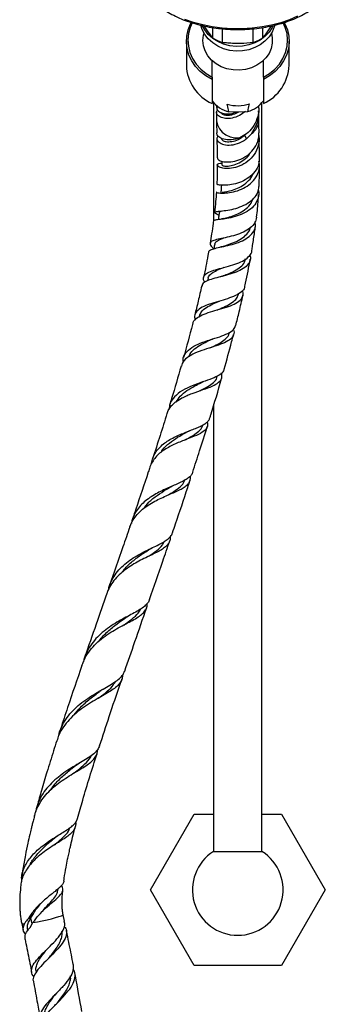
# Model space of a CAD drawing. Units: millimetres. Extents: x 5 to 995, y 5 to 995.
# Drawn here: x 533 to 568, y 427 to 535 of the extents above; entities that cross this region are included whole.
import ezdxf

# ---------------------------------------------------------------- set-up
doc = ezdxf.new("R2010")
doc.units = ezdxf.units.MM

msp = doc.modelspace()

# ---------------------------------------------------------------- linework, layer by layer
at = {"color": 7, "linetype": 'Continuous', "lineweight": 25}
for p, q in [((554.27, 533.37), (554.27, 534.5)), ((555.33, 532.85), (555.33, 534.36)), ((558.73, 532.85), (558.73, 534.37)), ((559.78, 533.37), (559.78, 534.5)), ((551.36, 533), (551.36, 530.34)), ((562.69, 530.34), (562.69, 533)), ((554.19, 529.04), (554.19, 530.87)), ((559.86, 529.04), (559.86, 530.87)), ((554.19, 529.04), (554.19, 528.79)), ((554.19, 528.79), (554.19, 526.13)), ((559.86, 529.04), (559.86, 528.79)), ((559.86, 528.79), (559.86, 526.13)), ((554.36, 526.23), (554.36, 513.2)), ((559.69, 443.75), (559.69, 526.23)), ((554.69, 525.9), (554.69, 525.7)), ((554.69, 525.19), (554.69, 524.34)), ((556.05, 525.21), (558.13, 525.25)), ((559.36, 525.7), (559.36, 525.9)), ((559.36, 524.34), (559.36, 525.19)), ((558.01, 522.78), (557.26, 522.34)), ((558.01, 522.26), (558.54, 522.81)), ((558.01, 522.26), (557.8, 522.65)), ((555.11, 510.31), (555.05, 510.3)), ((553.75, 506.88), (553.69, 506.6)), ((557.12, 505.13), (557.14, 505.2)), ((552.79, 502.72), (552.78, 502.65)), ((554.36, 500.23), (554.36, 500.21)), ((556.08, 500.86), (556.1, 500.92)), ((554.77, 496.05), (554.8, 496.13)), ((554.36, 492.84), (554.36, 443.75)), ((547.4, 439.52), (552.22, 447.85)), ((552.22, 447.85), (554.36, 447.85)), ((559.69, 447.85), (561.84, 447.85)), ((561.84, 447.85), (566.65, 439.52)), ((554.36, 443.75), (559.69, 443.75)), ((537.22, 439.58), (537.23, 439.64)), ((552.22, 431.19), (547.4, 439.52)), ((566.65, 439.52), (561.84, 431.19)), ((534.23, 436.43), (533.93, 436.34)), ((534.37, 435.78), (534.23, 436.43)), ((537.92, 436.06), (537.77, 436.78)), ((533.21, 435.8), (533.36, 435.1)), ((533.85, 435.21), (533.88, 435.04)), ((534.12, 435.36), (534.45, 435.92)), ((534.79, 430.54), (534.81, 430.45)), ((561.84, 431.19), (552.22, 431.19))]:
    msp.add_line(p, q, dxfattribs=at)
at = {"color": 8, "linetype": 'Continuous', "lineweight": 25, "flags": 128}
for points in [[(563.63, 535.74), (562.74, 535.36), (561.78, 535.03), (560.76, 534.77), (559.71, 534.57), (558.62, 534.43), (557.51, 534.37), (556.4, 534.37), (555.3, 534.45), (554.22, 534.59), (553.16, 534.8), (552.16, 535.07), (551.2, 535.4)], [(554.69, 524.33), (554.7, 524.22), (554.79, 523.77), (555, 523.34), (555.32, 522.97), (555.72, 522.67), (556.2, 522.46), (556.72, 522.35), (557.26, 522.34)], [(534.45, 435.92), (534.95, 436.01), (535.47, 436.12), (536, 436.24), (536.5, 436.35), (536.95, 436.47), (537.31, 436.58), (537.58, 436.67), (537.74, 436.74), (537.77, 436.78)], [(533.21, 435.8), (533.21, 435.8), (533.29, 435.78), (533.5, 435.79)]]:
    msp.add_lwpolyline(points, dxfattribs=at)
at = {"color": 7, "linetype": 'Continuous', "lineweight": 25, "flags": 128}
for points in [[(554.19, 528.79), (553.51, 529.19), (552.9, 529.66), (552.38, 530.21), (551.96, 530.82), (551.65, 531.47), (551.45, 532.15), (551.36, 532.86), (551.4, 533.56), (551.55, 534.26), (551.82, 534.92), (551.9, 535.06)], [(552.01, 535.02), (551.78, 534.51), (551.6, 533.83), (551.53, 533.13), (551.58, 532.44), (551.75, 531.75), (552.04, 531.1), (552.44, 530.48), (552.94, 529.93), (553.53, 529.44), (554.19, 529.04)], [(561.11, 534.76), (561.06, 534.58), (560.82, 534.01), (560.48, 533.48), (560.03, 533.01), (559.5, 532.61), (558.9, 532.29), (558.25, 532.06), (557.56, 531.94), (556.85, 531.91), (556.15, 531.99), (555.47, 532.17), (554.84, 532.44), (554.27, 532.8), (553.78, 533.24), (553.39, 533.74), (553.1, 534.29), (552.95, 534.75)], [(560.9, 534.68), (560.82, 534.52), (560.48, 533.99), (560.03, 533.52), (559.5, 533.12), (558.9, 532.8), (558.25, 532.58), (557.56, 532.45), (556.85, 532.43), (556.15, 532.5), (555.47, 532.68), (554.84, 532.95), (554.27, 533.31), (553.78, 533.75), (553.39, 534.25), (553.15, 534.68)], [(562.16, 535.06), (562.23, 534.92), (562.5, 534.26), (562.65, 533.56), (562.69, 532.86), (562.61, 532.15), (562.41, 531.47), (562.09, 530.82), (561.67, 530.21), (561.15, 529.66), (560.54, 529.19), (559.86, 528.79)], [(559.86, 529.04), (560.53, 529.44), (561.12, 529.93), (561.62, 530.48), (562.01, 531.1), (562.3, 531.75), (562.47, 532.44), (562.53, 533.13), (562.46, 533.83), (562.27, 534.51), (562.04, 535.02)], [(553.19, 533.08), (553.25, 533.67), (553.31, 533.87)], [(560.75, 533.87), (560.84, 533.38), (560.84, 532.79), (560.72, 532.21), (560.48, 531.66), (560.13, 531.15), (559.68, 530.71), (559.14, 530.34), (558.53, 530.06), (557.88, 529.88), (557.2, 529.8), (556.51, 529.83), (555.84, 529.96), (555.21, 530.19), (554.64, 530.51), (554.14, 530.92), (553.74, 531.4), (553.44, 531.93), (553.25, 532.5), (553.19, 533.08), (553.19, 533.08)]]:
    msp.add_lwpolyline(points, dxfattribs=at)
at = {"color": 7, "linetype": 'Continuous', "lineweight": 25}
for centre, radius, start, end in [((556.88, 537.32), 4.73, 236.4763, 250.8264), ((557.17, 537.32), 4.73, 289.1736, 303.5237), ((556.12, 530.49), 4.76, 181.7419, 246.14), ((557.93, 530.49), 4.76, 293.86, 358.2581), ((556.84, 528.42), 3.3, 216.8283, 256.2757), ((557.03, 529.81), 3.92, 252.5344, 289.5448), ((557.24, 528.39), 3.27, 285.8769, 323.3319), ((557.03, 439.52), 5, 122.231, 57.769)]:
    msp.add_arc(centre, radius, start, end, dxfattribs=at)
at = {"color": 8, "linetype": 'Continuous', "lineweight": 25}
msp.add_arc((557.47, 524.37), 1.89, 304.5543, 359.0799, dxfattribs=at)
at = {"color": 7, "linetype": 'Continuous', "lineweight": 25}
for points, knots in [([(546.39, 540.16), (546.4, 540.08), (546.42, 539.8), (546.56, 539.31), (546.82, 538.7), (547.19, 538.11), (547.65, 537.55), (548.2, 537.01), (548.84, 536.51), (549.57, 536.05), (550.37, 535.64), (551.23, 535.27), (552.15, 534.96), (553.12, 534.7), (554.12, 534.5), (555.16, 534.37), (556.21, 534.29), (557.27, 534.27), (558.33, 534.32), (559.38, 534.42), (560.4, 534.59), (561.39, 534.82), (562.33, 535.1), (563.23, 535.43), (564.06, 535.82), (564.83, 536.26), (565.52, 536.74), (566.12, 537.26), (566.64, 537.81), (567.05, 538.39), (567.37, 538.99), (567.58, 539.61), (567.68, 540.04), (567.68, 540.25), (567.68, 540.26)], [0, 0, 0, 0, 0.012073, 0.044549, 0.077086, 0.109739, 0.142518, 0.1754, 0.20835, 0.241336, 0.274334, 0.307329, 0.340314, 0.373289, 0.406255, 0.439212, 0.472164, 0.505114, 0.538064, 0.571016, 0.603974, 0.636939, 0.669916, 0.702906, 0.735911, 0.768932, 0.801966, 0.835003, 0.868022, 0.900994, 0.933881, 0.966644, 0.999271, 1, 1, 1, 1]), ([(554.27, 533.37), (554.05, 533.65), (553.74, 534.03), (553.42, 534.53), (553.33, 534.67)], [0, 0, 0, 0, 0.709469, 1, 1, 1, 1]), ([(560.73, 534.68), (560.53, 534.38), (560.21, 533.91), (559.9, 533.52), (559.78, 533.37)], [0, 0, 0, 0, 0.629145, 1, 1, 1, 1]), ([(558.73, 532.85), (558.27, 532.8), (557.58, 532.73), (556.63, 532.74), (555.96, 532.78), (555.52, 532.83), (555.33, 532.85)], [0, 0, 0, 0, 0.404017, 0.613529, 0.823396, 1, 1, 1, 1]), ([(556.05, 525.21), (556.03, 525.29), (555.96, 525.57), (555.9, 525.86), (555.85, 526.06)], [0, 0, 0, 0, 0.2691294, 1, 1, 1, 1]), ([(558.13, 525.25), (558.15, 525.33), (558.23, 525.61), (558.29, 525.9), (558.34, 526.11)], [0, 0, 0, 0, 0.269129, 1, 1, 1, 1]), ([(557.87, 525.24), (557.66, 525.09), (557.17, 524.75), (556.42, 524.49), (555.66, 524.45), (555.06, 524.64), (554.74, 524.9), (554.64, 525.22), (554.76, 525.37), (554.8, 525.42)], [0, 0, 0, 0, 0.128503, 0.295014, 0.452414, 0.609815, 0.776326, 0.933726, 1, 1, 1, 1]), ([(554.72, 525.7), (554.72, 525.61), (554.74, 525.39), (555.07, 525.15), (555.66, 524.98), (556.32, 524.98), (556.75, 525.16), (556.92, 525.23)], [0, 0, 0, 0, 0.166914, 0.404617, 0.629314, 0.85401, 1, 1, 1, 1]), ([(555.21, 525.19), (555.22, 525.14), (555.23, 525), (555.49, 524.89), (555.95, 524.82), (556.53, 524.9), (556.94, 525.12), (557.14, 525.23)], [0, 0, 0, 0, 0.155106, 0.377657, 0.586458, 0.795258, 1, 1, 1, 1]), ([(559.33, 525.7), (559.34, 525.61), (559.38, 525.19), (559.16, 524.41), (558.73, 523.48), (558.24, 523.01), (558.01, 522.78)], [0, 0, 0, 0, 0.077573, 0.379228, 0.698345, 1, 1, 1, 1]), ([(558.54, 522.81), (558.75, 523.14), (559.15, 523.77), (559.39, 524.68), (559.34, 525.19), (559.32, 525.32)], [0, 0, 0, 0, 0.438199, 0.855422, 1, 1, 1, 1]), ([(554.69, 524.33), (554.69, 523.99), (554.7, 523.55), (554.71, 523.02), (554.71, 522.89)], [0, 0, 0, 0, 0.765136, 1, 1, 1, 1]), ([(559.38, 522.91), (559.38, 523), (559.36, 523.54), (559.36, 523.98), (559.36, 524.34)], [0, 0, 0, 0, 0.1669294, 1, 1, 1, 1]), ([(557.26, 522.34), (556.94, 522.25), (556.3, 522.06), (555.44, 522.17), (554.9, 522.46), (554.66, 522.75), (554.72, 522.88), (554.73, 522.89)], [0, 0, 0, 0, 0.24545, 0.49089, 0.73446, 0.978069, 1, 1, 1, 1]), ([(554.8, 520.14), (554.8, 520.09), (554.79, 519.97), (555.17, 519.77), (555.83, 519.67), (556.69, 519.75), (557.6, 520.08), (558.44, 520.66), (559.05, 521.46), (559.37, 522.25), (559.34, 522.75), (559.34, 522.91)], [0, 0, 0, 0, 0.0829621, 0.2057392, 0.3283874, 0.4508838, 0.5729704, 0.6948822, 0.8170657, 0.9399105, 1, 1, 1, 1]), ([(554.9, 522.54), (554.84, 522.49), (554.66, 522.35), (554.76, 522.02), (555.15, 521.69), (555.86, 521.52), (556.76, 521.6), (557.51, 521.89), (557.9, 522.18), (558.01, 522.26)], [0, 0, 0, 0, 0.090435, 0.256024, 0.42184, 0.589544, 0.76003, 0.9327, 1, 1, 1, 1]), ([(554.72, 522.27), (554.72, 522.26), (554.73, 521.93), (554.75, 521.25), (554.76, 520.56), (554.76, 520.17), (554.76, 520.14)], [0, 0, 0, 0, 0.027889, 0.518629, 0.955937, 1, 1, 1, 1]), ([(559.34, 522.61), (559.36, 522.51), (559.45, 522.05), (559.25, 521.22), (558.74, 520.29), (557.94, 519.57), (557.02, 519.13), (556.11, 518.95), (555.36, 518.98), (554.88, 519.15), (554.72, 519.36), (554.85, 519.54), (555.14, 519.56), (555.27, 519.57)], [0, 0, 0, 0, 0.031276, 0.138471, 0.243015, 0.345738, 0.446668, 0.545596, 0.642828, 0.738928, 0.834157, 0.928701, 1, 1, 1, 1]), ([(555.23, 522.28), (555.26, 522.21), (555.31, 522.07), (555.73, 521.91), (556.35, 521.92), (557.11, 522.14), (557.57, 522.48), (557.8, 522.65)], [0, 0, 0, 0, 0.189214, 0.389361, 0.590033, 0.792949, 1, 1, 1, 1]), ([(559.43, 520.09), (559.43, 520.35), (559.42, 521.04), (559.4, 521.77), (559.39, 522.19), (559.39, 522.27)], [0, 0, 0, 0, 0.33896, 0.869984, 1, 1, 1, 1]), ([(555.3, 519.36), (555.31, 519.34), (555.32, 519.29), (555.68, 519.22), (556.26, 519.26), (557, 519.48), (557.72, 519.91), (558.21, 520.34), (558.36, 520.64), (558.38, 520.68)], [0, 0, 0, 0, 0.125447, 0.293632, 0.461705, 0.630906, 0.80196, 0.975796, 1, 1, 1, 1]), ([(554.71, 516.36), (554.7, 516.36), (554.67, 516.34), (554.96, 516.27), (555.53, 516.25), (556.32, 516.33), (557.22, 516.58), (558.09, 517.01), (558.83, 517.64), (559.3, 518.44), (559.49, 519.18), (559.39, 519.62), (559.36, 519.77)], [0, 0, 0, 0, 0.045819, 0.156136, 0.266338, 0.377039, 0.488433, 0.600743, 0.714252, 0.82908, 0.945021, 1, 1, 1, 1]), ([(559.4, 520.09), (559.39, 519.87), (559.37, 519.36), (558.96, 518.62), (558.29, 517.96), (557.44, 517.49), (556.55, 517.22), (555.72, 517.11), (555.1, 517.13), (554.75, 517.2), (554.76, 517.23), (554.76, 517.24)], [0, 0, 0, 0, 0.088921, 0.209122, 0.328111, 0.446916, 0.565695, 0.684888, 0.804843, 0.925538, 1, 1, 1, 1]), ([(555.27, 519.78), (555.27, 519.77), (555.27, 519.63), (555.27, 519.49), (555.27, 519.36)], [0, 0, 0, 0, 0.080881, 1, 1, 1, 1]), ([(554.77, 519.36), (554.77, 519.25), (554.77, 518.77), (554.76, 518.06), (554.73, 517.45), (554.72, 517.24)], [0, 0, 0, 0, 0.1750006, 0.7189858, 1, 1, 1, 1]), ([(555.32, 516.38), (555.39, 516.38), (555.56, 516.4), (556.1, 516.49), (556.82, 516.71), (557.59, 517.08), (558.25, 517.64), (558.65, 518.12), (558.72, 518.43), (558.73, 518.46)], [0, 0, 0, 0, 0.126407, 0.294391, 0.462961, 0.632821, 0.804404, 0.978577, 1, 1, 1, 1]), ([(559.38, 516.98), (559.4, 517.42), (559.43, 518.22), (559.43, 518.96), (559.43, 519.29)], [0, 0, 0, 0, 0.551323, 1, 1, 1, 1]), ([(559.29, 516.6), (559.3, 516.58), (559.4, 516.28), (559.3, 515.71), (558.95, 514.96), (558.29, 514.35), (557.43, 513.89), (556.5, 513.59), (555.61, 513.42), (554.9, 513.34), (554.45, 513.29), (554.4, 513.23), (554.37, 513.2)], [0, 0, 0, 0, 0.0106635, 0.1251156, 0.2390681, 0.3518357, 0.464122, 0.5760385, 0.6868942, 0.7966534, 0.9057303, 1, 1, 1, 1]), ([(554.94, 513.8), (554.88, 513.84), (554.63, 513.98), (554.45, 514.1), (554.48, 514.21), (554.85, 514.26), (555.5, 514.32), (556.35, 514.45), (557.27, 514.71), (558.14, 515.12), (558.84, 515.67), (559.29, 516.31), (559.33, 516.77), (559.36, 516.98)], [0, 0, 0, 0, 0.033138, 0.134505, 0.235251, 0.335922, 0.435529, 0.533968, 0.631531, 0.728575, 0.825187, 0.92155, 1, 1, 1, 1]), ([(554.67, 516.36), (554.64, 516.02), (554.6, 515.3), (554.51, 514.54), (554.47, 514.14)], [0, 0, 0, 0, 0.470324, 1, 1, 1, 1]), ([(555.22, 517.14), (555.21, 517.02), (555.2, 516.75), (555.18, 516.49), (555.17, 516.34)], [0, 0, 0, 0, 0.446654, 1, 1, 1, 1]), ([(555.49, 513.46), (555.58, 513.49), (555.85, 513.56), (556.47, 513.75), (557.26, 514.06), (557.97, 514.54), (558.48, 515.06), (558.63, 515.44), (558.68, 515.59)], [0, 0, 0, 0, 0.094393, 0.2879561, 0.4820012, 0.6779669, 0.8763644, 1, 1, 1, 1]), ([(559.1, 513.6), (559.1, 513.61), (559.19, 514.26), (559.27, 515.1), (559.31, 515.89), (559.33, 516.08)], [0, 0, 0, 0, 0.011966, 0.763702, 1, 1, 1, 1]), ([(554.98, 514.09), (554.96, 513.93), (554.93, 513.68), (554.9, 513.44), (554.89, 513.35)], [0, 0, 0, 0, 0.634153, 1, 1, 1, 1]), ([(555.01, 514.08), (555.01, 514.11), (554.99, 514.2), (555.18, 514.26), (555.3, 514.31)], [0, 0, 0, 0, 0.3253, 1, 1, 1, 1]), ([(553.84, 509.78), (553.84, 509.8), (553.82, 509.92), (554.09, 510.05), (554.65, 510.22), (555.47, 510.39), (556.41, 510.6), (557.34, 510.91), (558.16, 511.34), (558.74, 511.9), (559.03, 512.5), (558.97, 512.94), (558.94, 513.13)], [0, 0, 0, 0, 0.023356, 0.134237, 0.244739, 0.355291, 0.465821, 0.576393, 0.687411, 0.799348, 0.912188, 1, 1, 1, 1]), ([(559.09, 513.6), (559.05, 513.39), (558.96, 512.96), (558.43, 512.41), (557.68, 511.95), (556.78, 511.62), (555.84, 511.39), (555, 511.22), (554.36, 511.06), (553.99, 510.88), (553.96, 510.61), (554.12, 510.36), (554.35, 510.16), (554.39, 510.12)], [0, 0, 0, 0, 0.089923, 0.186629, 0.283554, 0.380396, 0.477356, 0.574815, 0.673374, 0.772989, 0.873511, 0.974505, 1, 1, 1, 1]), ([(554.35, 513.21), (554.34, 513.11), (554.28, 512.65), (554.16, 511.83), (554.04, 511.1), (553.98, 510.76)], [0, 0, 0, 0, 0.115873, 0.5849199, 1, 1, 1, 1]), ([(555.49, 513.46), (555.35, 513.43), (555.11, 513.37), (554.88, 513.34), (554.78, 513.33)], [0, 0, 0, 0, 0.564143, 1, 1, 1, 1]), ([(555.55, 510.44), (555.66, 510.47), (556.01, 510.6), (556.69, 510.85), (557.47, 511.24), (558.06, 511.75), (558.37, 512.16), (558.4, 512.41), (558.41, 512.43)], [0, 0, 0, 0, 0.1015754, 0.3192036, 0.5371294, 0.7569425, 0.9789833, 1, 1, 1, 1]), ([(558.58, 509.95), (558.61, 510.13), (558.72, 510.8), (558.86, 511.7), (558.95, 512.41), (558.98, 512.64)], [0, 0, 0, 0, 0.1964, 0.738218, 1, 1, 1, 1]), ([(554.52, 510.64), (554.52, 510.68), (554.51, 510.83), (554.78, 511.03), (555.14, 511.2), (555.45, 511.31), (555.51, 511.33)], [0, 0, 0, 0, 0.133204, 0.521056, 0.904054, 1, 1, 1, 1]), ([(553.4, 506.43), (553.37, 506.48), (553.21, 506.72), (553.23, 507.06), (553.52, 507.43), (554.15, 507.71), (555.01, 507.95), (555.99, 508.2), (556.96, 508.49), (557.79, 508.86), (558.34, 509.35), (558.6, 509.72), (558.58, 509.95), (558.58, 509.95)], [0, 0, 0, 0, 0.028876, 0.140691, 0.251581, 0.36091, 0.468972, 0.576348, 0.682659, 0.787721, 0.891852, 0.995925, 1, 1, 1, 1]), ([(553.81, 509.78), (553.79, 509.66), (553.63, 508.74), (553.44, 507.81), (553.26, 507)], [0, 0, 0, 0, 0.134618, 1, 1, 1, 1]), ([(554.49, 510.65), (554.46, 510.49), (554.43, 510.31), (554.4, 510.14), (554.4, 510.13)], [0, 0, 0, 0, 0.940202, 1, 1, 1, 1]), ([(555.55, 510.43), (555.47, 510.41), (555.33, 510.36), (555.17, 510.33), (555.11, 510.31)], [0, 0, 0, 0, 0.560338, 1, 1, 1, 1]), ([(558.36, 509.47), (558.39, 509.38), (558.49, 509.07), (558.32, 508.58), (557.85, 508.06), (557.09, 507.64), (556.16, 507.32), (555.17, 507.06), (554.25, 506.83), (553.55, 506.57), (553.14, 506.32), (553.11, 506.1), (553.09, 506.02)], [0, 0, 0, 0, 0.043506, 0.15569, 0.268495, 0.381188, 0.493298, 0.605208, 0.717364, 0.829447, 0.941307, 1, 1, 1, 1]), ([(555.33, 507.12), (555.52, 507.19), (555.97, 507.37), (556.7, 507.69), (557.37, 508.12), (557.8, 508.58), (557.85, 508.92), (557.87, 509.06)], [0, 0, 0, 0, 0.1591321, 0.3877437, 0.6166619, 0.8467074, 1, 1, 1, 1]), ([(557.82, 506), (557.84, 506.11), (558.07, 507.11), (558.25, 508.1), (558.41, 508.98)], [0, 0, 0, 0, 0.111117, 1, 1, 1, 1]), ([(553.77, 506.88), (553.77, 506.9), (553.76, 507.09), (554.03, 507.35), (554.54, 507.69), (555.09, 507.92), (555.44, 508.06), (555.53, 508.09)], [0, 0, 0, 0, 0.042753, 0.335622, 0.626371, 0.913698, 1, 1, 1, 1]), ([(555.33, 507.12), (555.29, 507.1), (555.21, 507.08), (555.12, 507.05), (555.08, 507.04)], [0, 0, 0, 0, 0.498687, 1, 1, 1, 1]), ([(552.09, 501.85), (552.1, 501.92), (552.13, 502.2), (552.54, 502.56), (553.28, 502.95), (554.25, 503.25), (555.29, 503.54), (556.26, 503.85), (557.05, 504.23), (557.53, 504.7), (557.69, 505.15), (557.59, 505.46), (557.55, 505.55)], [0, 0, 0, 0, 0.040951, 0.157286, 0.272618, 0.38669, 0.500014, 0.613438, 0.726782, 0.839619, 0.952119, 1, 1, 1, 1]), ([(557.79, 506.01), (557.79, 505.96), (557.79, 505.72), (557.46, 505.36), (556.81, 504.96), (555.91, 504.63), (554.9, 504.34), (553.9, 504.05), (553.06, 503.71), (552.48, 503.28), (552.22, 502.81), (552.3, 502.43), (552.33, 502.28)], [0, 0, 0, 0, 0.025577, 0.135556, 0.24531, 0.355257, 0.466428, 0.578616, 0.691661, 0.805792, 0.921833, 1, 1, 1, 1]), ([(553.05, 506.04), (552.92, 505.48), (552.69, 504.41), (552.42, 503.35), (552.29, 502.84)], [0, 0, 0, 0, 0.522587, 1, 1, 1, 1]), ([(552.81, 502.72), (552.87, 502.89), (552.99, 503.24), (553.54, 503.67), (554.24, 504.05), (554.78, 504.27), (555.03, 504.38)], [0, 0, 0, 0, 0.237919, 0.502029, 0.764017, 1, 1, 1, 1]), ([(554.8, 503.41), (554.83, 503.42), (555.12, 503.55), (555.72, 503.79), (556.42, 504.19), (556.94, 504.63), (557.05, 504.97), (557.1, 505.13)], [0, 0, 0, 0, 0.0230478, 0.2755649, 0.5288353, 0.7825048, 1, 1, 1, 1]), ([(556.8, 501.67), (556.94, 502.18), (557.22, 503.29), (557.47, 504.41), (557.6, 505.02)], [0, 0, 0, 0, 0.459764, 1, 1, 1, 1]), ([(556.54, 501.22), (556.55, 501.18), (556.67, 500.92), (556.55, 500.53), (556.15, 500.07), (555.39, 499.69), (554.4, 499.35), (553.31, 499.03), (552.26, 498.64), (551.42, 498.15), (550.92, 497.67), (550.85, 497.3), (550.83, 497.2)], [0, 0, 0, 0, 0.018416, 0.132631, 0.247228, 0.362455, 0.478859, 0.595675, 0.712619, 0.830615, 0.949956, 1, 1, 1, 1]), ([(551.03, 497.65), (551.02, 497.74), (550.96, 498.13), (551.26, 498.68), (551.91, 499.29), (552.87, 499.75), (553.97, 500.12), (555.06, 500.44), (555.97, 500.8), (556.6, 501.19), (556.73, 501.52), (556.79, 501.67)], [0, 0, 0, 0, 0.040156, 0.168141, 0.293773, 0.418343, 0.541103, 0.661515, 0.780433, 0.898507, 1, 1, 1, 1]), ([(552.05, 501.86), (552.04, 501.84), (551.74, 500.6), (551.39, 499.37), (551.05, 498.16)], [0, 0, 0, 0, 0.01669, 1, 1, 1, 1]), ([(551.67, 498.26), (551.7, 498.34), (551.8, 498.65), (552.24, 499.11), (552.98, 499.6), (553.68, 499.94), (554.08, 500.12), (554.19, 500.17)], [0, 0, 0, 0, 0.094478, 0.3642751, 0.6305684, 0.8945438, 1, 1, 1, 1]), ([(553.94, 499.21), (554.11, 499.29), (554.57, 499.49), (555.25, 499.83), (555.78, 500.28), (556.06, 500.62), (556.07, 500.84), (556.07, 500.86)], [0, 0, 0, 0, 0.161157, 0.430519, 0.700076, 0.969936, 1, 1, 1, 1]), ([(554.2, 500.17), (554.22, 500.18), (554.25, 500.2), (554.29, 500.21), (554.31, 500.22)], [0, 0, 0, 0, 0.584414, 1, 1, 1, 1]), ([(555.53, 496.87), (555.81, 497.87), (556.17, 499.14), (556.49, 500.43), (556.56, 500.7)], [0, 0, 0, 0, 0.785682, 1, 1, 1, 1]), ([(555.5, 496.88), (555.49, 496.82), (555.47, 496.56), (555.03, 496.22), (554.23, 495.82), (553.16, 495.47), (551.99, 495.05), (550.89, 494.54), (550.02, 493.86), (549.52, 493.17), (549.48, 492.66), (549.47, 492.48)], [0, 0, 0, 0, 0.040125, 0.162403, 0.286365, 0.411356, 0.537514, 0.666253, 0.797251, 0.929753, 1, 1, 1, 1]), ([(550.78, 497.21), (550.44, 496.02), (550.03, 494.57), (549.58, 493.16), (549.51, 492.92)], [0, 0, 0, 0, 0.826755, 1, 1, 1, 1]), ([(549.24, 491.98), (549.26, 492.06), (549.33, 492.3), (549.56, 492.66), (550.03, 493.18), (550.84, 493.72), (552.01, 494.22), (553.21, 494.62), (554.25, 494.99), (554.98, 495.41), (555.34, 495.88), (555.27, 496.28), (555.24, 496.47)], [0, 0, 0, 0, 0.031897, 0.09573, 0.161495, 0.287768, 0.412477, 0.536322, 0.65848, 0.778984, 0.898984, 1, 1, 1, 1]), ([(552.72, 494.44), (552.78, 494.47), (553.14, 494.65), (553.75, 494.95), (554.39, 495.4), (554.71, 495.76), (554.74, 496.01), (554.75, 496.07)], [0, 0, 0, 0, 0.058278, 0.347344, 0.63471, 0.921693, 1, 1, 1, 1]), ([(553.96, 491.52), (554, 491.63), (554.44, 493.05), (554.88, 494.52), (555.26, 495.9), (555.27, 495.93)], [0, 0, 0, 0, 0.074539, 0.980981, 1, 1, 1, 1]), ([(550.22, 493.25), (550.37, 493.47), (550.67, 493.94), (551.4, 494.52), (552.23, 495.01), (552.76, 495.27), (553, 495.39)], [0, 0, 0, 0, 0.243384, 0.516884, 0.786838, 1, 1, 1, 1]), ([(552.83, 494.49), (552.83, 494.49), (552.87, 494.51), (552.91, 494.53), (552.96, 494.54)], [0, 0, 0, 0, 0.035325, 1, 1, 1, 1]), ([(553, 495.39), (553.03, 495.41), (553.11, 495.44), (553.19, 495.47), (553.23, 495.49)], [0, 0, 0, 0, 0.4990287, 1, 1, 1, 1]), ([(547.53, 486.51), (547.55, 486.61), (547.59, 486.92), (547.79, 487.4), (548.12, 487.94), (548.57, 488.42), (549.1, 488.85), (549.7, 489.21), (550.34, 489.53), (551, 489.81), (551.64, 490.06), (552.24, 490.29), (552.78, 490.51), (553.24, 490.74), (553.59, 490.98), (553.85, 491.23), (553.92, 491.42), (553.96, 491.52)], [0, 0, 0, 0, 0.035099, 0.106971, 0.180972, 0.251996, 0.325166, 0.394643, 0.466228, 0.534124, 0.604038, 0.671062, 0.740102, 0.805812, 0.873515, 0.93777, 1, 1, 1, 1]), ([(549.22, 491.99), (548.97, 491.18), (548.45, 489.5), (547.92, 487.86), (547.64, 487)], [0, 0, 0, 0, 0.481341, 1, 1, 1, 1]), ([(553.66, 491.07), (553.69, 490.9), (553.74, 490.5), (553.33, 490.02), (552.53, 489.58), (551.6, 489.23), (550.78, 488.91), (550.15, 488.65), (549.52, 488.35), (548.93, 488.01), (548.4, 487.61), (547.95, 487.17), (547.6, 486.67), (547.39, 486.3), (547.34, 486.09), (547.34, 486.07)], [0, 0, 0, 0, 0.092108, 0.21598, 0.341497, 0.467986, 0.531748, 0.597302, 0.662053, 0.728652, 0.793908, 0.860996, 0.927386, 0.995621, 1, 1, 1, 1]), ([(551.25, 489.09), (551.47, 489.22), (552, 489.5), (552.63, 489.93), (553.07, 490.34), (553.14, 490.64), (553.16, 490.74)], [0, 0, 0, 0, 0.235592, 0.544356, 0.850879, 1, 1, 1, 1]), ([(552.06, 485.52), (552.32, 486.3), (552.86, 487.97), (553.39, 489.67), (553.67, 490.57)], [0, 0, 0, 0, 0.467969, 1, 1, 1, 1]), ([(548.6, 487.75), (548.65, 487.83), (548.86, 488.21), (549.49, 488.75), (550.38, 489.38), (551.08, 489.76), (551.4, 489.95), (551.44, 489.96)], [0, 0, 0, 0, 0.0831486, 0.380719, 0.6752152, 0.9660789, 1, 1, 1, 1]), ([(551.44, 489.96), (551.49, 489.99), (551.58, 490.04), (551.69, 490.08), (551.73, 490.1)], [0, 0, 0, 0, 0.562056, 1, 1, 1, 1]), ([(547.33, 486.08), (547.28, 485.9), (546.77, 484.34), (546.13, 482.45), (545.55, 480.75), (545.43, 480.39)], [0, 0, 0, 0, 0.091374, 0.80914, 1, 1, 1, 1]), ([(545.13, 479.49), (545.14, 479.52), (545.22, 479.8), (545.48, 480.27), (545.94, 480.9), (546.5, 481.44), (547.16, 481.92), (547.86, 482.33), (548.59, 482.68), (549.29, 482.99), (549.96, 483.27), (550.54, 483.54), (551.04, 483.8), (551.42, 484.08), (551.69, 484.38), (551.81, 484.71), (551.84, 484.96), (551.81, 485.1), (551.8, 485.1)], [0, 0, 0, 0, 0.00962, 0.086422, 0.158924, 0.233577, 0.305105, 0.378783, 0.448911, 0.521167, 0.58972, 0.660298, 0.728154, 0.798047, 0.864614, 0.9332, 0.998275, 1, 1, 1, 1]), ([(552.05, 485.52), (552.04, 485.47), (551.99, 485.3), (551.79, 485.07), (551.46, 484.79), (551.02, 484.54), (550.48, 484.28), (549.87, 484.02), (549.2, 483.73), (548.51, 483.41), (547.82, 483.04), (547.16, 482.62), (546.57, 482.13), (546.06, 481.58), (545.66, 480.95), (545.4, 480.39), (545.33, 480.01), (545.31, 479.88)], [0, 0, 0, 0, 0.030638, 0.099, 0.166133, 0.235135, 0.303708, 0.374175, 0.444399, 0.516607, 0.587751, 0.660872, 0.733616, 0.808361, 0.883001, 0.959752, 1, 1, 1, 1]), ([(546.62, 481.51), (546.82, 481.75), (547.24, 482.3), (548.14, 482.99), (548.94, 483.5), (549.38, 483.76), (549.5, 483.83)], [0, 0, 0, 0, 0.253412, 0.567677, 0.878897, 1, 1, 1, 1]), ([(549.34, 483.01), (549.48, 483.09), (549.94, 483.37), (550.55, 483.79), (551.04, 484.23), (551.16, 484.55), (551.2, 484.66)], [0, 0, 0, 0, 0.153078, 0.491635, 0.828444, 1, 1, 1, 1]), ([(549.5, 483.84), (549.56, 483.87), (549.67, 483.93), (549.8, 483.99), (549.86, 484.01)], [0, 0, 0, 0, 0.497731, 1, 1, 1, 1]), ([(549.84, 478.85), (549.95, 479.18), (550.51, 480.83), (551.16, 482.75), (551.68, 484.35), (551.76, 484.6)], [0, 0, 0, 0, 0.174539, 0.871274, 1, 1, 1, 1]), ([(545.12, 479.49), (544.87, 478.76), (544.14, 476.6), (543.39, 474.46), (542.9, 473.06), (542.9, 473.06)], [0, 0, 0, 0, 0.3400743, 0.9983037, 1, 1, 1, 1]), ([(549.58, 478.43), (549.58, 478.35), (549.6, 478.12), (549.49, 477.8), (549.24, 477.45), (548.87, 477.14), (548.36, 476.83), (547.76, 476.52), (547.06, 476.2), (546.32, 475.84), (545.55, 475.42), (544.81, 474.94), (544.11, 474.39), (543.49, 473.77), (542.99, 473.06), (542.7, 472.52), (542.61, 472.21), (542.6, 472.18)], [0, 0, 0, 0, 0.038063, 0.108015, 0.176992, 0.247869, 0.318644, 0.391403, 0.46336, 0.537351, 0.610305, 0.685268, 0.7601, 0.837051, 0.912701, 0.99049, 1, 1, 1, 1]), ([(542.78, 472.58), (542.79, 472.66), (542.87, 473.05), (543.14, 473.67), (543.62, 474.44), (544.22, 475.11), (544.93, 475.7), (545.69, 476.21), (546.49, 476.66), (547.27, 477.05), (548, 477.39), (548.64, 477.71), (549.17, 478.03), (549.55, 478.36), (549.77, 478.64), (549.81, 478.81), (549.82, 478.86)], [0, 0, 0, 0, 0.024157, 0.108692, 0.190034, 0.273851, 0.353214, 0.434927, 0.513344, 0.594121, 0.670941, 0.750103, 0.824999, 0.902122, 0.976035, 1, 1, 1, 1]), ([(547.06, 476.19), (547.12, 476.24), (547.51, 476.49), (548.12, 476.91), (548.7, 477.41), (548.86, 477.76), (548.91, 477.89)], [0, 0, 0, 0, 0.070386, 0.435242, 0.797426, 1, 1, 1, 1]), ([(547.2, 476.98), (547.26, 477.02), (547.38, 477.1), (547.52, 477.16), (547.59, 477.2)], [0, 0, 0, 0, 0.497764, 1, 1, 1, 1]), ([(547.31, 471.52), (547.79, 472.91), (548.53, 475.04), (549.27, 477.2), (549.53, 477.95)], [0, 0, 0, 0, 0.655363, 1, 1, 1, 1]), ([(544.35, 474.56), (544.44, 474.69), (544.77, 475.15), (545.54, 475.83), (546.45, 476.49), (546.99, 476.84), (547.19, 476.98)], [0, 0, 0, 0, 0.120045, 0.45716, 0.790859, 1, 1, 1, 1]), ([(542.6, 472.18), (542.2, 471.05), (541.38, 468.69), (540.57, 466.35), (540.15, 465.14)], [0, 0, 0, 0, 0.481374, 1, 1, 1, 1]), ([(539.85, 464.25), (539.96, 464.54), (540.19, 465.12), (540.73, 465.93), (541.4, 466.67), (542.19, 467.33), (543.02, 467.89), (543.87, 468.39), (544.68, 468.82), (545.43, 469.21), (546.06, 469.57), (546.56, 469.95), (546.89, 470.34), (547.06, 470.72), (547.06, 470.99), (547.06, 471.1)], [0, 0, 0, 0, 0.07645, 0.157382, 0.240698, 0.320809, 0.40333, 0.481984, 0.56294, 0.64118, 0.721786, 0.798284, 0.877066, 0.952402, 1, 1, 1, 1]), ([(547.29, 471.52), (547.27, 471.46), (547.21, 471.24), (546.95, 470.93), (546.52, 470.56), (545.95, 470.21), (545.27, 469.85), (544.51, 469.45), (543.7, 469), (542.87, 468.48), (542.08, 467.88), (541.37, 467.2), (540.76, 466.43), (540.3, 465.58), (540.05, 464.95), (540, 464.61), (540, 464.59)], [0, 0, 0, 0, 0.034323, 0.111129, 0.187774, 0.264418, 0.343208, 0.421272, 0.501484, 0.581624, 0.664041, 0.744941, 0.828122, 0.910197, 0.994575, 1, 1, 1, 1]), ([(544.45, 468.69), (544.76, 468.91), (545.38, 469.36), (546.03, 469.92), (546.25, 470.31), (546.34, 470.46)], [0, 0, 0, 0, 0.377862, 0.7537, 1, 1, 1, 1]), ([(544.56, 463.61), (544.94, 464.69), (545.74, 467.02), (546.56, 469.37), (547, 470.62)], [0, 0, 0, 0, 0.464803, 1, 1, 1, 1]), ([(544.59, 469.46), (544.65, 469.5), (544.78, 469.59), (544.92, 469.66), (544.99, 469.7)], [0, 0, 0, 0, 0.498208, 1, 1, 1, 1]), ([(541.69, 466.88), (541.71, 466.91), (541.97, 467.32), (542.69, 467.98), (543.67, 468.81), (544.31, 469.26), (544.6, 469.46)], [0, 0, 0, 0, 0.027952, 0.372275, 0.713744, 1, 1, 1, 1]), ([(539.85, 464.25), (539.32, 462.71), (538.52, 460.37), (537.7, 457.9), (537.4, 456.96), (537.36, 456.83)], [0, 0, 0, 0, 0.625054, 0.94599, 1, 1, 1, 1]), ([(544.33, 463.21), (544.32, 463.07), (544.3, 462.76), (544.09, 462.34), (543.71, 461.92), (543.17, 461.52), (542.5, 461.11), (541.73, 460.67), (540.88, 460.19), (540.02, 459.63), (539.18, 459), (538.43, 458.28), (537.79, 457.47), (537.32, 456.69), (537.15, 456.15), (537.09, 455.94)], [0, 0, 0, 0, 0.0599686, 0.1385742, 0.2194425, 0.2983131, 0.3771781, 0.458234, 0.5386733, 0.621473, 0.7013741, 0.7835785, 0.8636895, 0.9461333, 1, 1, 1, 1]), ([(537.26, 456.43), (537.28, 456.52), (537.36, 456.95), (537.67, 457.65), (538.19, 458.52), (538.85, 459.3), (539.63, 460), (540.47, 460.62), (541.34, 461.16), (542.18, 461.64), (542.95, 462.08), (543.6, 462.49), (544.12, 462.91), (544.43, 463.27), (544.51, 463.53), (544.54, 463.61)], [0, 0, 0, 0, 0.024761, 0.109589, 0.192181, 0.277117, 0.360533, 0.446345, 0.53003, 0.616153, 0.699686, 0.785616, 0.869441, 0.955778, 1, 1, 1, 1]), ([(541.67, 460.64), (541.93, 460.84), (542.52, 461.28), (543.17, 461.86), (543.43, 462.29), (543.55, 462.47)], [0, 0, 0, 0, 0.3141893, 0.7069402, 1, 1, 1, 1]), ([(541.8, 455.4), (542.15, 456.48), (542.89, 458.74), (543.72, 461.17), (544.19, 462.54), (544.26, 462.73)], [0, 0, 0, 0, 0.441002, 0.923722, 1, 1, 1, 1]), ([(538.97, 458.77), (539.2, 459.06), (539.73, 459.72), (540.72, 460.56), (541.47, 461.13), (541.79, 461.38), (541.8, 461.39)], [0, 0, 0, 0, 0.281262, 0.636246, 0.990716, 1, 1, 1, 1]), ([(541.81, 461.4), (541.88, 461.45), (542.02, 461.55), (542.17, 461.63), (542.25, 461.68)], [0, 0, 0, 0, 0.497368, 1, 1, 1, 1]), ([(537.07, 455.94), (536.95, 455.57), (536.58, 454.43), (536.02, 452.61), (535.42, 450.59), (535.05, 449.29), (534.88, 448.66), (534.86, 448.6)], [0, 0, 0, 0, 0.15251, 0.471939, 0.747521, 0.976943, 1, 1, 1, 1]), ([(534.63, 447.69), (534.66, 447.81), (534.75, 448.21), (535.06, 448.86), (535.55, 449.63), (536.17, 450.34), (536.88, 450.99), (537.66, 451.57), (538.46, 452.09), (539.24, 452.56), (539.97, 452.98), (540.58, 453.39), (541.08, 453.8), (541.41, 454.23), (541.57, 454.61), (541.57, 454.88), (541.56, 454.96)], [0, 0, 0, 0, 0.029708, 0.10306, 0.176775, 0.252558, 0.327585, 0.40467, 0.481805, 0.561119, 0.639222, 0.719513, 0.799043, 0.880791, 0.961719, 1, 1, 1, 1]), ([(541.8, 455.4), (541.73, 455.24), (541.59, 454.93), (541.16, 454.5), (540.6, 454.09), (539.9, 453.67), (539.11, 453.21), (538.28, 452.7), (537.45, 452.12), (536.67, 451.47), (535.98, 450.75), (535.41, 449.95), (535.01, 449.11), (534.8, 448.49), (534.77, 448.17), (534.76, 448.14)], [0, 0, 0, 0, 0.085883, 0.169207, 0.25493, 0.33844, 0.424457, 0.506436, 0.590854, 0.671728, 0.755029, 0.83437, 0.916148, 0.993233, 1, 1, 1, 1]), ([(539.37, 447.39), (539.56, 448.07), (539.98, 449.6), (540.7, 451.97), (541.24, 453.67), (541.51, 454.52)], [0, 0, 0, 0, 0.279719, 0.640346, 1, 1, 1, 1]), ([(539, 452.41), (539.19, 452.56), (539.71, 452.96), (540.36, 453.57), (540.78, 454.03), (540.87, 454.3), (540.87, 454.3)], [0, 0, 0, 0, 0.2276652, 0.6093331, 0.9921797, 1, 1, 1, 1]), ([(539.12, 453.18), (539.19, 453.23), (539.32, 453.33), (539.47, 453.42), (539.54, 453.46)], [0, 0, 0, 0, 0.497317, 1, 1, 1, 1]), ([(536.39, 450.51), (536.55, 450.74), (536.98, 451.35), (537.86, 452.18), (538.65, 452.81), (539.04, 453.12), (539.12, 453.18)], [0, 0, 0, 0, 0.214517, 0.563268, 0.913113, 1, 1, 1, 1]), ([(539.15, 446.97), (539.16, 446.83), (539.17, 446.53), (538.99, 446.13), (538.67, 445.73), (538.18, 445.35), (537.59, 444.97), (536.92, 444.55), (536.22, 444.1), (535.52, 443.6), (534.86, 443.07), (534.27, 442.48), (533.79, 441.88), (533.42, 441.24), (533.18, 440.63), (533.13, 440.23), (533.11, 440.06)], [0, 0, 0, 0, 0.069188, 0.149054, 0.231361, 0.308882, 0.388892, 0.462446, 0.538316, 0.608836, 0.681583, 0.748983, 0.818548, 0.882574, 0.948602, 1, 1, 1, 1]), ([(533.22, 440.63), (533.21, 440.7), (533.15, 441.13), (533.38, 441.77), (533.75, 442.52), (534.15, 443.08), (534.64, 443.63), (535.21, 444.14), (535.84, 444.62), (536.49, 445.07), (537.14, 445.48), (537.77, 445.86), (538.34, 446.22), (538.81, 446.56), (539.14, 446.92), (539.32, 447.19), (539.35, 447.37), (539.36, 447.4)], [0, 0, 0, 0, 0.018987, 0.133519, 0.194783, 0.257607, 0.322997, 0.390127, 0.458493, 0.528642, 0.600763, 0.67482, 0.749742, 0.826707, 0.904069, 0.981422, 1, 1, 1, 1]), ([(534.62, 447.69), (534.61, 447.66), (534.56, 447.47), (534.47, 447.12), (534.35, 446.67), (534.23, 446.17), (534.07, 445.51), (533.85, 444.55), (533.59, 443.28), (533.36, 442.08), (533.26, 441.3), (533.22, 441.04)], [0, 0, 0, 0, 0.013627, 0.090941, 0.159774, 0.221881, 0.318127, 0.464442, 0.656752, 0.888976, 1, 1, 1, 1]), ([(536.82, 444.48), (536.95, 444.59), (537.39, 444.95), (537.96, 445.49), (538.41, 445.99), (538.5, 446.3), (538.52, 446.37)], [0, 0, 0, 0, 0.163538, 0.525133, 0.891238, 1, 1, 1, 1]), ([(537.86, 440.49), (537.87, 440.6), (537.93, 441.11), (538.08, 441.91), (538.25, 442.78), (538.37, 443.36), (538.46, 443.76), (538.53, 444.09), (538.61, 444.44), (538.75, 445.02), (538.92, 445.71), (539.07, 446.27), (539.13, 446.49)], [0, 0, 0, 0, 0.053066, 0.246881, 0.392743, 0.48524, 0.537242, 0.591778, 0.651093, 0.715317, 0.886843, 1, 1, 1, 1]), ([(534.12, 442.27), (534.13, 442.27), (534.25, 442.64), (534.79, 443.3), (535.61, 444.21), (536.38, 444.87), (536.78, 445.2), (536.89, 445.29)], [0, 0, 0, 0, 0.003087, 0.290289, 0.58417, 0.882134, 1, 1, 1, 1]), ([(536.9, 445.3), (536.96, 445.35), (537.08, 445.43), (537.2, 445.51), (537.26, 445.54)], [0, 0, 0, 0, 0.563532, 1, 1, 1, 1]), ([(537.85, 440.49), (537.85, 440.49), (537.86, 440.38), (537.75, 440.19), (537.53, 439.91), (537.19, 439.6), (536.79, 439.28), (536.32, 438.92), (535.7, 438.4), (534.91, 437.68), (534.27, 436.91), (534, 436.47), (533.93, 436.34)], [0, 0, 0, 0, 0.0039636, 0.1043135, 0.2079023, 0.3028266, 0.4007763, 0.4912628, 0.5846138, 0.760119, 0.9303827, 1, 1, 1, 1]), ([(533.11, 440.06), (533.07, 439.71), (532.98, 438.79), (532.98, 437.69), (533.05, 436.78), (533.11, 436.29), (533.18, 435.97), (533.21, 435.8)], [0, 0, 0, 0, 0.249711, 0.658579, 0.769782, 0.883361, 1, 1, 1, 1]), ([(534.45, 435.92), (534.65, 436.2), (535.06, 436.75), (535.85, 437.52), (536.63, 438.2), (537.32, 438.76), (537.72, 439.27), (537.81, 439.65), (537.64, 439.94), (537.6, 440.01)], [0, 0, 0, 0, 0.147051, 0.294249, 0.444803, 0.599808, 0.763675, 0.939585, 1, 1, 1, 1]), ([(535.51, 437.17), (535.52, 437.18), (535.72, 437.46), (536.2, 437.95), (536.77, 438.59), (537.13, 439.12), (537.18, 439.45), (537.2, 439.6)], [0, 0, 0, 0, 0.003816, 0.265984, 0.52612, 0.789295, 1, 1, 1, 1]), ([(537.77, 436.78), (537.75, 436.89), (537.7, 437.15), (537.67, 437.55), (537.65, 438.32), (537.67, 438.99), (537.73, 439.49), (537.74, 439.52)], [0, 0, 0, 0, 0.127719, 0.275053, 0.43706, 0.965948, 1, 1, 1, 1]), ([(534.23, 436.43), (534.4, 436.74), (534.72, 437.33), (535.2, 437.87), (535.43, 438.13)], [0, 0, 0, 0, 0.521973, 1, 1, 1, 1]), ([(535.51, 437.17), (535.52, 437.18), (535.54, 437.21), (535.57, 437.24), (535.58, 437.25)], [0, 0, 0, 0, 0.577231, 1, 1, 1, 1]), ([(533.93, 436.34), (533.79, 436.18), (533.62, 435.99), (533.52, 435.81), (533.5, 435.79)], [0, 0, 0, 0, 0.840723, 1, 1, 1, 1]), ([(533.86, 435.21), (533.84, 435.32), (533.81, 435.56), (533.94, 435.97), (534.13, 436.28), (534.23, 436.43)], [0, 0, 0, 0, 0.300448, 0.650663, 1, 1, 1, 1]), ([(534.56, 429.98), (534.53, 430.01), (534.3, 430.2), (534.24, 430.62), (534.42, 431.25), (534.97, 431.96), (535.73, 432.72), (536.55, 433.52), (537.3, 434.33), (537.8, 435.1), (538.01, 435.68), (537.91, 435.97), (537.88, 436.05)], [0, 0, 0, 0, 0.020047, 0.140044, 0.259041, 0.377238, 0.49445, 0.610915, 0.726502, 0.841316, 0.95534, 1, 1, 1, 1]), ([(533.5, 435.79), (533.43, 435.6), (533.28, 435.22), (533.38, 434.87), (533.61, 434.69), (533.65, 434.66)], [0, 0, 0, 0, 0.446687, 0.8947684, 1, 1, 1, 1]), ([(533.58, 434.13), (533.57, 434.28), (533.54, 434.59), (533.83, 435.02), (534.07, 435.3), (534.12, 435.36)], [0, 0, 0, 0, 0.4007904, 0.8659478, 1, 1, 1, 1]), ([(537.88, 435.54), (537.96, 435.43), (538.19, 435.13), (538.16, 434.54), (537.84, 433.82), (537.23, 433.04), (536.44, 432.24), (535.64, 431.46), (534.94, 430.72), (534.54, 430.06), (534.39, 429.64), (534.49, 429.46), (534.49, 429.46)], [0, 0, 0, 0, 0.068475, 0.181537, 0.295657, 0.410639, 0.526624, 0.643398, 0.761034, 0.879434, 0.998577, 1, 1, 1, 1]), ([(536.21, 432.03), (536.27, 432.1), (536.47, 432.35), (536.83, 432.8), (537.22, 433.36), (537.51, 433.91), (537.66, 434.43), (537.7, 434.79), (537.63, 434.97), (537.62, 434.99)], [0, 0, 0, 0, 0.070305, 0.251264, 0.431529, 0.611177, 0.790237, 0.968456, 1, 1, 1, 1]), ([(538.89, 431.31), (538.82, 431.66), (538.68, 432.39), (538.46, 433.49), (538.27, 434.4), (538.16, 434.93), (538.13, 435.08)], [0, 0, 0, 0, 0.2786, 0.579006, 0.874774, 1, 1, 1, 1]), ([(533.56, 434.13), (533.6, 433.96), (533.78, 433.06), (534.03, 431.83), (534.24, 430.76), (534.3, 430.43)], [0, 0, 0, 0, 0.135481, 0.732208, 1, 1, 1, 1]), ([(534.81, 430.55), (534.8, 430.59), (534.74, 430.78), (534.81, 431.13), (535, 431.61), (535.33, 432.13), (535.68, 432.59), (535.92, 432.89), (536.01, 433)], [0, 0, 0, 0, 0.0664994, 0.2700244, 0.4728961, 0.6751831, 0.8767372, 1, 1, 1, 1]), ([(536.21, 432.03), (536.2, 432.01), (536.17, 431.98), (536.15, 431.96), (536.14, 431.95)], [0, 0, 0, 0, 0.5665334, 1, 1, 1, 1]), ([(538.87, 431.31), (538.88, 431.09), (538.92, 430.63), (538.53, 429.85), (537.87, 429), (537.05, 428.14), (536.23, 427.31), (535.56, 426.53), (535.21, 425.82), (535.17, 425.28), (535.4, 424.99), (535.48, 424.89)], [0, 0, 0, 0, 0.103637, 0.220951, 0.339077, 0.457783, 0.577235, 0.697309, 0.81811, 0.939657, 1, 1, 1, 1]), ([(535.42, 424.37), (535.41, 424.39), (535.3, 424.61), (535.49, 425.1), (535.96, 425.84), (536.72, 426.66), (537.58, 427.52), (538.37, 428.39), (538.94, 429.24), (539.14, 430.03), (539.09, 430.55), (538.88, 430.79), (538.86, 430.82)], [0, 0, 0, 0, 0.012216, 0.136068, 0.259189, 0.38182, 0.503709, 0.624991, 0.745493, 0.865205, 0.984064, 1, 1, 1, 1]), ([(537.15, 427.09), (537.28, 427.26), (537.56, 427.63), (537.96, 428.19), (538.32, 428.78), (538.54, 429.35), (538.63, 429.78), (538.59, 430), (538.59, 430.05)], [0, 0, 0, 0, 0.167461, 0.3620722, 0.556204, 0.7496914, 0.9426012, 1, 1, 1, 1]), ([(539.83, 426.13), (539.6, 427.44), (539.36, 428.84), (539.09, 430.24), (539.07, 430.33)], [0, 0, 0, 0, 0.933148, 1, 1, 1, 1]), ([(534.49, 429.45), (534.5, 429.38), (534.66, 428.57), (534.91, 427.2), (535.13, 425.91), (535.23, 425.34)], [0, 0, 0, 0, 0.057377, 0.590342, 1, 1, 1, 1]), ([(535.74, 425.43), (535.72, 425.56), (535.69, 425.85), (535.82, 426.33), (536.09, 426.86), (536.47, 427.42), (536.78, 427.82), (536.95, 428.05), (536.97, 428.08)], [0, 0, 0, 0, 0.171469, 0.372268, 0.572497, 0.772337, 0.97173, 1, 1, 1, 1]), ([(537.15, 427.1), (537.14, 427.08), (537.12, 427.06), (537.1, 427.03), (537.08, 427.02)], [0, 0, 0, 0, 0.57378, 1, 1, 1, 1])]:
    msp.add_open_spline(points, degree=3, knots=knots, dxfattribs=at)

doc.saveas('drawing.dxf')
